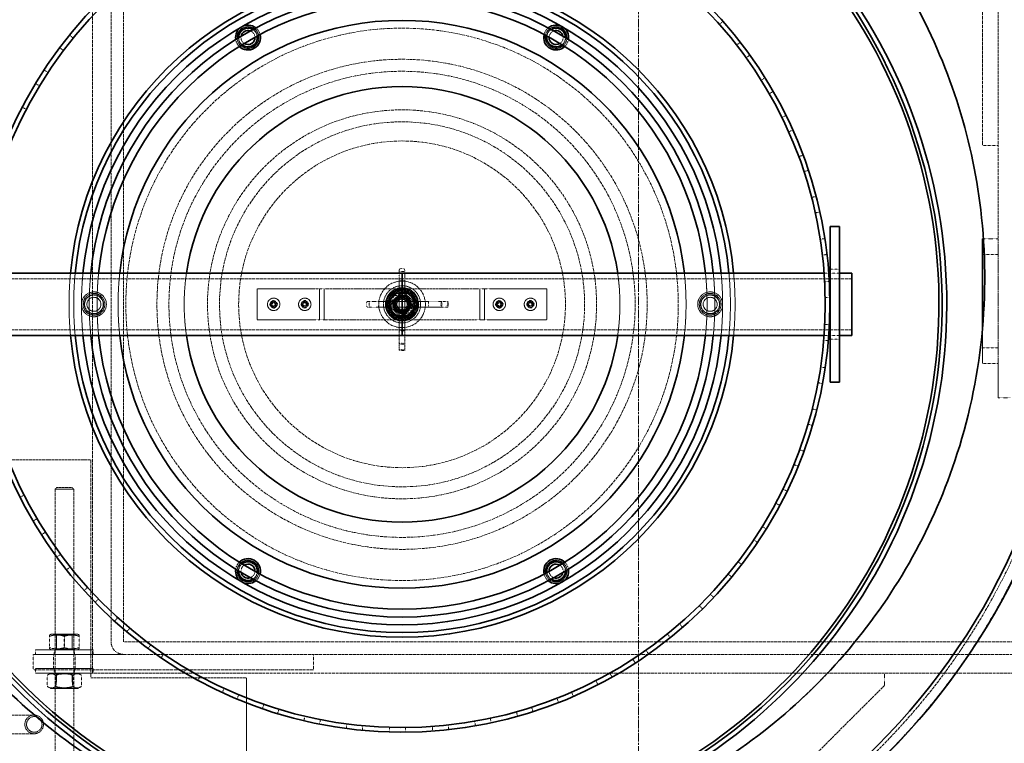
# Model space of a CAD drawing. Units: millimetres. Extents: x 255459 to 276816, y 159590 to 174542.
# Drawn here: x 258228 to 258861, y 166221 to 166686 of the extents above; entities that cross this region are included whole.
import ezdxf

# ---------------------------------------------------------------- set-up
doc = ezdxf.new("R2010")
doc.units = ezdxf.units.MM
for name, pattern in [('CHAIN', [0.3543, 0.2362, -0.0295, 0.0591, -0.0295]), ('DASH_DOT', [0.182, 0.1181, -0.0295, 0.0049, -0.0295]), ('DASHED_SPACE', [0.2067, 0.1654, -0.0413])]:
    doc.linetypes.add(name, pattern=pattern)
doc.layers.add('Center Mark (ISO)', color=1, linetype='DASH_DOT', lineweight=9, true_color=0xff0000)
doc.layers.add('Hidden (ISO)', color=7, linetype='DASHED_SPACE', lineweight=9, true_color=0x0080c0)
doc.layers.add('Visible (ISO)', color=7, linetype='Continuous', lineweight=35)

msp = doc.modelspace()

# ---------------------------------------------------------------- linework, layer by layer
at = {"layer": 'Center Mark (ISO)', "color": 1, "linetype": 'CHAIN', "ltscale": 23.990969}
msp.add_line((258625.6, 168437.72), (258625.6, 165862.54), dxfattribs=at)
at = {"layer": 'Hidden (ISO)', "color": 0, "ltscale": 13.431973}
msp.add_line((258846.6, 166805.03), (258846.6, 166605.13), dxfattribs=at)
at = {"layer": 'Hidden (ISO)', "color": 0, "ltscale": 11.943638}
msp.add_line((258274.6, 166266.13), (258274.6, 166740.13), dxfattribs=at)
at = {"layer": 'Hidden (ISO)', "color": 0, "ltscale": 11.134797}
for p, q in [((258286.6, 166728.13), (258286.6, 166286.23)), ((258294.6, 166286.23), (258294.6, 166728.13))]:
    msp.add_line(p, q, dxfattribs=at)
at = {"layer": 'Hidden (ISO)', "color": 0, "ltscale": 10.878622}
msp.add_line((258856.6, 166707.03), (258856.6, 166545.13), dxfattribs=at)
at = {"layer": 'Hidden (ISO)', "color": 0, "ltscale": 0.237987}
for p, q in [((258677.59, 166683.06), (258679.84, 166685.04)), ((258262.25, 166674.34), (258259.92, 166676.23)), ((258253.58, 166668.1), (258255.98, 166666.3)), ((258690.97, 166671.58), (258688.6, 166669.74)), ((258694.69, 166661.57), (258697.13, 166663.32)), ((258246.06, 166652.16), (258243.55, 166653.8)), ((258706.85, 166648.8), (258704.31, 166647.21)), ((258238.07, 166645.08), (258240.64, 166643.53)), ((258709.54, 166638.47), (258712.15, 166639.96)), ((258232.2, 166628.45), (258229.53, 166629.84)), ((258720.35, 166624.54), (258717.66, 166623.22)), ((258721.99, 166613.99), (258724.73, 166615.21)), ((258731.34, 166599.04), (258728.52, 166598)), ((258731.9, 166588.38), (258734.75, 166589.32)), ((258739.69, 166572.57), (258736.79, 166571.81)), ((258739.18, 166561.9), (258742.11, 166562.55)), ((258745.34, 166545.38), (258742.37, 166544.92)), ((258743.75, 166534.82), (258746.73, 166535.17)), ((258748.21, 166517.77), (258745.22, 166517.61)), ((258745.57, 166507.42), (258748.57, 166507.47)), ((258748.29, 166490), (258745.29, 166490.14)), ((258744.62, 166479.97), (258747.6, 166479.72)), ((258745.57, 166462.37), (258742.6, 166462.81)), ((258740.9, 166452.76), (258743.85, 166452.21)), ((258740.07, 166435.15), (258737.16, 166435.9)), ((258734.46, 166426.07), (258737.34, 166425.22)), ((258731.86, 166408.63), (258729.04, 166409.66)), ((258725.36, 166400.16), (258728.14, 166399.02)), ((258721.01, 166383.07), (258718.31, 166384.38)), ((258228.13, 166379.15), (258230.81, 166380.51)), ((258713.69, 166375.3), (258716.34, 166373.89)), ((258239.09, 166365.34), (258236.5, 166363.82)), ((258241.89, 166355.03), (258244.41, 166356.65)), ((258707.65, 166358.74), (258705.09, 166360.31)), ((258699.58, 166351.74), (258702.07, 166350.07)), ((258254.18, 166342.4), (258251.76, 166340.62)), ((258691.89, 166335.87), (258689.51, 166337.7)), ((258258, 166332.42), (258260.35, 166334.29)), ((258683.16, 166329.73), (258685.47, 166327.81)), ((258271.5, 166321.09), (258269.27, 166319.08)), ((258276.31, 166311.55), (258278.46, 166313.64)), ((258673.92, 166314.72), (258671.73, 166316.77)), ((258664.61, 166309.48), (258666.72, 166307.34)), ((258290.89, 166301.64), (258288.87, 166299.42)), ((258296.64, 166292.64), (258298.57, 166294.93)), ((258653.9, 166295.48), (258651.93, 166297.74)), ((258644.11, 166291.21), (258645.99, 166288.87)), ((258238.1, 166278.13), (258238.1, 166281.13)), ((258250.1, 166278.13), (258250.1, 166281.13)), ((258263.1, 166278.13), (258263.1, 166281.13)), ((258275.1, 166278.13), (258275.1, 166281.13)), ((258312.14, 166284.24), (258310.36, 166281.83)), ((258632.04, 166278.36), (258630.31, 166280.81)), ((258318.76, 166275.87), (258320.45, 166278.35)), ((258621.87, 166275.09), (258623.51, 166272.58)), ((258238.1, 166269.13), (258238.1, 166266.13)), ((258250.1, 166269.13), (258250.1, 166266.13)), ((258263.1, 166269.13), (258263.1, 166266.13)), ((258275.1, 166269.13), (258275.1, 166266.13)), ((258335.03, 166269.08), (258333.5, 166266.49)), ((258342.47, 166261.41), (258343.9, 166264.05)), ((258608.57, 166263.53), (258607.09, 166266.14)), ((258359.34, 166256.3), (258358.08, 166253.57)), ((258598.12, 166261.31), (258599.49, 166258.64)), ((258367.51, 166249.42), (258368.67, 166252.19)), ((258573.1, 166249.98), (258574.2, 166247.19)), ((258583.72, 166251.14), (258582.52, 166253.89)), ((258384.81, 166246.03), (258383.83, 166243.2)), ((258393.63, 166240.02), (258394.5, 166242.89)), ((258557.75, 166241.32), (258556.83, 166244.18)), ((258411.19, 166238.39), (258410.5, 166235.47)), ((258420.57, 166233.29), (258421.15, 166236.24)), ((258530.92, 166234.17), (258530.29, 166237.1)), ((258547.07, 166241.24), (258547.88, 166238.35)), ((258438.2, 166233.44), (258437.81, 166230.47)), ((258448.05, 166229.32), (258448.33, 166232.31)), ((258465.57, 166231.25), (258465.48, 166228.25)), ((258475.79, 166228.14), (258475.77, 166231.14)), ((258493.03, 166231.83), (258493.24, 166228.83)), ((258503.51, 166229.76), (258503.18, 166232.74)), ((258520.29, 166235.17), (258520.8, 166232.21))]:
    msp.add_line(p, q, dxfattribs=at)
at = {"layer": 'Hidden (ISO)', "color": 0, "ltscale": 0.793524}
for p, q in [((258856.6, 166605.13), (258846.6, 166605.13)), ((258846.6, 166535.13), (258856.6, 166535.13)), ((258846.6, 166475.13), (258856.6, 166475.13)), ((258856.6, 166465.13), (258846.6, 166465.13)), ((258236.6, 166268.13), (258236.6, 166278.13)), ((258249.6, 166268.13), (258249.6, 166278.13)), ((258263.6, 166268.13), (258263.6, 166278.13)), ((258416.6, 166268.13), (258416.6, 166278.13))]:
    msp.add_line(p, q, dxfattribs=at)
at = {"layer": 'Hidden (ISO)', "color": 0, "ltscale": 0.748871}
msp.add_line((258856.6, 166545.13), (258847.17, 166545.13), dxfattribs=at)
at = {"layer": 'Hidden (ISO)', "color": 0, "ltscale": 6.348889}
msp.add_line((258856.6, 166465.13), (258856.6, 166545.13), dxfattribs=at)
at = {"layer": 'Hidden (ISO)', "color": 0, "ltscale": 0.396137}
for p, q in [((258471.75, 166521.27), (258471.75, 166524.84)), ((258475.45, 166524.84), (258475.45, 166521.27)), ((258451.9, 166504.98), (258455.47, 166504.98)), ((258455.47, 166501.28), (258451.9, 166501.28))]:
    msp.add_line(p, q, dxfattribs=at)
at = {"layer": 'Hidden (ISO)', "color": 0, "ltscale": 0.293541}
for p, q in [((258471.75, 166524.28), (258475.45, 166524.28)), ((258452.45, 166504.98), (258452.45, 166501.28)), ((258499.22, 166504.98), (258499.22, 166501.28)), ((258503.22, 166504.98), (258503.22, 166501.28)), ((258471.75, 166477.51), (258475.45, 166477.51)), ((258471.75, 166473.51), (258475.45, 166473.51))]:
    msp.add_line(p, q, dxfattribs=at)
at = {"layer": 'Hidden (ISO)', "color": 0, "ltscale": 0.253998}
for p, q in [((258471.75, 166521.27), (258471.75, 166518.46)), ((258475.45, 166518.46), (258475.45, 166521.27)), ((258458.27, 166504.98), (258455.47, 166504.98)), ((258455.47, 166501.28), (258458.27, 166501.28))]:
    msp.add_line(p, q, dxfattribs=at)
at = {"layer": 'Hidden (ISO)', "color": 0, "ltscale": 0.087992}
for p, q in [((258473.05, 166526.13), (258474.16, 166526.13)), ((258473.05, 166518.13), (258474.16, 166518.13)), ((258450.6, 166503.69), (258450.6, 166502.58)), ((258458.6, 166503.69), (258458.6, 166502.58)), ((258490.6, 166502.58), (258490.6, 166503.69)), ((258498.6, 166503.69), (258498.6, 166502.58)), ((258502.6, 166503.69), (258502.6, 166502.58)), ((258473.05, 166486.13), (258474.16, 166486.13)), ((258473.05, 166478.13), (258474.16, 166478.13)), ((258473.05, 166474.13), (258474.16, 166474.13))]:
    msp.add_line(p, q, dxfattribs=at)
at = {"layer": 'Hidden (ISO)', "color": 0, "ltscale": 0.239538}
for p, q in [((258747.88, 166523.13), (258744.87, 166523.13)), ((258747.88, 166483.13), (258744.87, 166483.13))]:
    msp.add_line(p, q, dxfattribs=at)
at = {"layer": 'Hidden (ISO)', "color": 0, "ltscale": 0.476074}
for p, q in [((258748.6, 166525.63), (258754.6, 166525.63)), ((258748.6, 166480.63), (258754.6, 166480.63))]:
    msp.add_line(p, q, dxfattribs=at)
at = {"layer": 'Hidden (ISO)', "color": 0, "ltscale": 0.477893}
for p, q in [((258754.6, 166523.13), (258748.6, 166523.13)), ((258754.6, 166483.13), (258748.6, 166483.13))]:
    msp.add_line(p, q, dxfattribs=at)
at = {"layer": 'Hidden (ISO)', "color": 0, "ltscale": 11.695853}
for p, q in [((258473.6, 166519.43), (258184.6, 166519.43)), ((258762.6, 166519.43), (258473.6, 166519.43)), ((258473.6, 166486.83), (258184.6, 166486.83)), ((258762.6, 166486.83), (258473.6, 166486.83))]:
    msp.add_line(p, q, dxfattribs=at)
at = {"layer": 'Hidden (ISO)', "color": 0, "ltscale": 2.585036}
for p, q in [((258471.75, 166518.46), (258471.75, 166485.89)), ((258475.45, 166485.89), (258475.45, 166518.46)), ((258490.84, 166504.98), (258458.27, 166504.98)), ((258458.27, 166501.28), (258490.84, 166501.28))]:
    msp.add_line(p, q, dxfattribs=at)
at = {"layer": 'Hidden (ISO)', "color": 0, "ltscale": 0.102674}
for p, q in [((258471.75, 166518.13), (258473.05, 166518.13)), ((258474.16, 166518.13), (258475.45, 166518.13)), ((258458.6, 166504.98), (258458.6, 166503.69)), ((258458.6, 166502.58), (258458.6, 166501.28)), ((258490.6, 166504.98), (258490.6, 166503.69)), ((258490.6, 166502.58), (258490.6, 166501.28)), ((258471.75, 166486.13), (258473.05, 166486.13)), ((258474.16, 166486.13), (258475.45, 166486.13))]:
    msp.add_line(p, q, dxfattribs=at)
at = {"layer": 'Hidden (ISO)', "color": 0, "ltscale": 2.936307}
for p, q in [((258417.6, 166513.13), (258380.6, 166513.13)), ((258566.6, 166513.13), (258529.6, 166513.13)), ((258380.6, 166493.13), (258417.6, 166493.13)), ((258529.6, 166493.13), (258566.6, 166493.13))]:
    msp.add_line(p, q, dxfattribs=at)
at = {"layer": 'Hidden (ISO)', "color": 0, "ltscale": 1.587147}
for p, q in [((258380.6, 166513.13), (258380.6, 166493.13)), ((258420.6, 166513.13), (258420.6, 166493.13)), ((258423.6, 166493.13), (258423.6, 166513.13)), ((258523.6, 166513.13), (258523.6, 166493.13)), ((258526.6, 166493.13), (258526.6, 166513.13)), ((258566.6, 166513.13), (258566.6, 166493.13))]:
    msp.add_line(p, q, dxfattribs=at)
at = {"layer": 'Hidden (ISO)', "color": 0, "ltscale": 0.373886}
for p, q in [((258420.6, 166513.13), (258417.6, 166513.13)), ((258529.6, 166513.13), (258526.6, 166513.13)), ((258417.6, 166493.13), (258420.6, 166493.13)), ((258526.6, 166493.13), (258529.6, 166493.13))]:
    msp.add_line(p, q, dxfattribs=at)
at = {"layer": 'Hidden (ISO)', "color": 0, "ltscale": 0.747873}
for p, q in [((258420.6, 166513.13), (258426.6, 166513.13)), ((258520.6, 166513.13), (258526.6, 166513.13)), ((258426.6, 166493.13), (258420.6, 166493.13)), ((258526.6, 166493.13), (258520.6, 166493.13))]:
    msp.add_line(p, q, dxfattribs=at)
at = {"layer": 'Hidden (ISO)', "color": 0, "ltscale": 9.474278}
for p, q in [((258520.6, 166513.13), (258426.6, 166513.13)), ((258426.6, 166493.13), (258520.6, 166493.13))]:
    msp.add_line(p, q, dxfattribs=at)
at = {"layer": 'Hidden (ISO)', "color": 0, "ltscale": 1.110973}
for p, q in [((258466.6, 166510.13), (258480.6, 166510.13)), ((258466.6, 166496.13), (258466.6, 166510.13)), ((258480.6, 166510.13), (258480.6, 166496.13)), ((258480.6, 166496.13), (258466.6, 166496.13))]:
    msp.add_line(p, q, dxfattribs=at)
at = {"layer": 'Hidden (ISO)', "color": 0, "ltscale": 0.12358}
for p, q in [((258471.1, 166511.25), (258471.1, 166512.81)), ((258476.1, 166511.25), (258476.1, 166512.81)), ((258463.92, 166505.63), (258465.48, 166505.63)), ((258481.73, 166505.63), (258483.29, 166505.63)), ((258463.92, 166500.63), (258465.48, 166500.63)), ((258481.73, 166500.63), (258483.29, 166500.63)), ((258471.1, 166493.45), (258471.1, 166495.01)), ((258476.1, 166493.45), (258476.1, 166495.01))]:
    msp.add_line(p, q, dxfattribs=at)
at = {"layer": 'Hidden (ISO)', "color": 0, "ltscale": 0.170131}
for p, q in [((258471.1, 166510.73), (258471.1, 166508.58)), ((258476.1, 166510.73), (258476.1, 166508.58)), ((258466, 166505.63), (258468.15, 166505.63)), ((258479.06, 166505.63), (258481.2, 166505.63)), ((258466, 166500.63), (258468.15, 166500.63)), ((258471.1, 166497.68), (258471.1, 166495.53)), ((258476.1, 166497.68), (258476.1, 166495.53)), ((258479.06, 166500.63), (258481.2, 166500.63))]:
    msp.add_line(p, q, dxfattribs=at)
at = {"layer": 'Hidden (ISO)', "color": 0, "ltscale": 0.095342}
for p, q in [((258388.68, 166503.73), (258388.68, 166502.53)), ((258391.7, 166505.56), (258390.5, 166505.56)), ((258393.53, 166502.53), (258393.53, 166503.73)), ((258408.68, 166503.73), (258408.68, 166502.53)), ((258411.7, 166505.56), (258410.5, 166505.56)), ((258413.53, 166502.53), (258413.53, 166503.73)), ((258533.68, 166503.73), (258533.68, 166502.53)), ((258536.7, 166505.56), (258535.5, 166505.56)), ((258538.53, 166502.53), (258538.53, 166503.73)), ((258553.68, 166503.73), (258553.68, 166502.53)), ((258556.7, 166505.56), (258555.5, 166505.56)), ((258558.53, 166502.53), (258558.53, 166503.73)), ((258390.5, 166500.7), (258391.7, 166500.7)), ((258410.5, 166500.7), (258411.7, 166500.7)), ((258535.5, 166500.7), (258536.7, 166500.7)), ((258555.5, 166500.7), (258556.7, 166500.7))]:
    msp.add_line(p, q, dxfattribs=at)
at = {"layer": 'Hidden (ISO)', "color": 0, "ltscale": 0.150908}
for p, q in [((258390.5, 166503.73), (258388.68, 166503.73)), ((258388.68, 166502.53), (258390.5, 166502.53)), ((258390.5, 166505.56), (258390.5, 166503.73)), ((258390.5, 166502.53), (258390.5, 166500.7)), ((258391.7, 166503.73), (258391.7, 166505.56)), ((258393.53, 166503.73), (258391.7, 166503.73)), ((258391.7, 166500.7), (258391.7, 166502.53)), ((258391.7, 166502.53), (258393.53, 166502.53)), ((258410.5, 166503.73), (258408.68, 166503.73)), ((258408.68, 166502.53), (258410.5, 166502.53)), ((258410.5, 166505.56), (258410.5, 166503.73)), ((258410.5, 166502.53), (258410.5, 166500.7)), ((258411.7, 166503.73), (258411.7, 166505.56)), ((258413.53, 166503.73), (258411.7, 166503.73)), ((258411.7, 166500.7), (258411.7, 166502.53)), ((258411.7, 166502.53), (258413.53, 166502.53)), ((258535.5, 166503.73), (258533.68, 166503.73)), ((258533.68, 166502.53), (258535.5, 166502.53)), ((258535.5, 166505.56), (258535.5, 166503.73)), ((258535.5, 166502.53), (258535.5, 166500.7)), ((258536.7, 166503.73), (258536.7, 166505.56)), ((258538.53, 166503.73), (258536.7, 166503.73)), ((258536.7, 166500.7), (258536.7, 166502.53)), ((258536.7, 166502.53), (258538.53, 166502.53)), ((258555.5, 166503.73), (258553.68, 166503.73)), ((258553.68, 166502.53), (258555.5, 166502.53)), ((258555.5, 166505.56), (258555.5, 166503.73)), ((258555.5, 166502.53), (258555.5, 166500.7)), ((258556.7, 166503.73), (258556.7, 166505.56)), ((258558.53, 166503.73), (258556.7, 166503.73)), ((258556.7, 166500.7), (258556.7, 166502.53)), ((258556.7, 166502.53), (258558.53, 166502.53))]:
    msp.add_line(p, q, dxfattribs=at)
at = {"layer": 'Hidden (ISO)', "color": 0, "ltscale": 0.698813}
for p, q in [((258499.07, 166504.98), (258490.84, 166504.98)), ((258490.84, 166501.28), (258499.07, 166501.28))]:
    msp.add_line(p, q, dxfattribs=at)
at = {"layer": 'Hidden (ISO)', "color": 0, "ltscale": 0.034228}
for p, q in [((258499.22, 166504.98), (258499.07, 166504.98)), ((258499.07, 166501.28), (258499.22, 166501.28)), ((258471.75, 166473.67), (258471.75, 166473.51)), ((258475.45, 166473.51), (258475.45, 166473.67))]:
    msp.add_line(p, q, dxfattribs=at)
at = {"layer": 'Hidden (ISO)', "color": 0, "ltscale": 0.33985}
for p, q in [((258503.22, 166504.98), (258499.22, 166504.98)), ((258499.22, 166501.28), (258503.22, 166501.28))]:
    msp.add_line(p, q, dxfattribs=at)
at = {"layer": 'Hidden (ISO)', "color": 0, "ltscale": 1.038763}
for p, q in [((258471.75, 166485.89), (258471.75, 166473.67)), ((258475.45, 166473.67), (258475.45, 166485.89))]:
    msp.add_line(p, q, dxfattribs=at)
at = {"layer": 'Hidden (ISO)', "color": 0, "ltscale": 1.805356}
msp.add_line((258846.6, 166487.88), (258846.6, 166465.13), dxfattribs=at)
at = {"layer": 'Hidden (ISO)', "color": 0, "ltscale": 1.745872}
msp.add_line((258856.6, 166465.13), (258856.6, 166443.13), dxfattribs=at)
at = {"layer": 'Hidden (ISO)', "color": 0, "ltscale": 0.634799}
for p, q in [((258864.6, 166443.13), (258856.6, 166443.13)), ((258783.6, 166266.13), (258783.6, 166258.13))]:
    msp.add_line(p, q, dxfattribs=at)
at = {"layer": 'Hidden (ISO)', "color": 0, "ltscale": 10.07902}
for p, q in [((258173.6, 166403.13), (258273.6, 166403.13)), ((258273.6, 166263.13), (258373.6, 166263.13))]:
    msp.add_line(p, q, dxfattribs=at)
at = {"layer": 'Hidden (ISO)', "color": 0, "ltscale": 14.110627}
msp.add_line((258273.6, 166403.13), (258273.6, 166263.13), dxfattribs=at)
at = {"layer": 'Hidden (ISO)', "color": 0, "ltscale": 0.112135}
for p, q in [((258251.6, 166385.33), (258250.6, 166384.33)), ((258261.6, 166385.33), (258262.6, 166384.33))]:
    msp.add_line(p, q, dxfattribs=at)
at = {"layer": 'Hidden (ISO)', "color": 0, "ltscale": 1.495845}
msp.add_line((258262.6, 166384.33), (258250.6, 166384.33), dxfattribs=at)
at = {"layer": 'Hidden (ISO)', "color": 0, "ltscale": 11.933559}
for p, q in [((258250.6, 166384.33), (258250.6, 166088.33)), ((258262.6, 166384.33), (258262.6, 166088.33))]:
    msp.add_line(p, q, dxfattribs=at)
at = {"layer": 'Hidden (ISO)', "color": 0, "ltscale": 1.246521}
msp.add_line((258251.6, 166385.33), (258261.6, 166385.33), dxfattribs=at)
at = {"layer": 'Hidden (ISO)', "color": 0, "ltscale": 0.576369}
for p, q in [((258247.09, 166282.5), (258247.09, 166289.76)), ((258247.12, 166282.5), (258247.12, 166289.76)), ((258256.57, 166282.5), (258256.57, 166289.76)), ((258256.64, 166282.5), (258256.64, 166289.76)), ((258266.09, 166282.5), (258266.09, 166289.76)), ((258266.12, 166282.5), (258266.12, 166289.76)), ((258245.63, 166264.76), (258245.63, 166257.5)), ((258251.12, 166264.76), (258251.12, 166257.5)), ((258262.09, 166264.76), (258262.09, 166257.5)), ((258267.57, 166264.76), (258267.57, 166257.5))]:
    msp.add_line(p, q, dxfattribs=at)
at = {"layer": 'Hidden (ISO)', "color": 0, "ltscale": 0.08238}
for p, q in [((258248, 166291.13), (258247.1, 166290.61)), ((258265.2, 166291.13), (258266.1, 166290.61)), ((258248, 166281.13), (258247.1, 166281.65)), ((258265.2, 166281.13), (258266.1, 166281.65))]:
    msp.add_line(p, q, dxfattribs=at)
at = {"layer": 'Hidden (ISO)', "color": 0, "ltscale": 2.144088}
for p, q in [((258265.2, 166291.13), (258248, 166291.13)), ((258248, 166256.13), (258265.2, 166256.13))]:
    msp.add_line(p, q, dxfattribs=at)
at = {"layer": 'Hidden (ISO)', "color": 0, "ltscale": 0.086703}
for p, q in [((258251.55, 166290.58), (258250.6, 166291.13)), ((258261.66, 166290.58), (258262.6, 166291.13)), ((258251.55, 166281.68), (258250.6, 166281.13)), ((258261.66, 166281.68), (258262.6, 166281.13)), ((258251.55, 166265.58), (258250.6, 166266.13)), ((258261.66, 166265.58), (258262.6, 166266.13)), ((258251.55, 166256.68), (258250.6, 166256.13)), ((258261.66, 166256.68), (258262.6, 166256.13))]:
    msp.add_line(p, q, dxfattribs=at)
at = {"layer": 'Hidden (ISO)', "color": 0, "ltscale": 1.259735}
for p, q in [((258251.55, 166290.58), (258261.66, 166290.58)), ((258261.66, 166281.68), (258251.55, 166281.68)), ((258251.55, 166265.58), (258261.66, 166265.58)), ((258261.66, 166256.68), (258251.55, 166256.68))]:
    msp.add_line(p, q, dxfattribs=at)
at = {"layer": 'Hidden (ISO)', "color": 0, "ltscale": 0.706721}
for p, q in [((258251.55, 166281.68), (258251.55, 166290.58)), ((258261.66, 166281.68), (258261.66, 166290.58)), ((258251.55, 166265.58), (258251.55, 166256.68)), ((258261.66, 166265.58), (258261.66, 166256.68))]:
    msp.add_line(p, q, dxfattribs=at)
at = {"layer": 'Hidden (ISO)', "color": 0, "ltscale": 4.612398}
for p, q in [((258238.1, 166281.13), (258275.1, 166281.13)), ((258275.1, 166269.13), (258238.1, 166269.13)), ((258275.1, 166266.13), (258238.1, 166266.13))]:
    msp.add_line(p, q, dxfattribs=at)
at = {"layer": 'Hidden (ISO)', "color": 0, "ltscale": 11.67688}
for p, q in [((259163.6, 166286.13), (258294.7, 166286.13)), ((258294.7, 166278.13), (259163.6, 166278.13))]:
    msp.add_line(p, q, dxfattribs=at)
at = {"layer": 'Hidden (ISO)', "color": 0, "ltscale": 4.610853}
msp.add_line((258294.7, 166278.13), (258236.6, 166278.13), dxfattribs=at)
at = {"layer": 'Hidden (ISO)', "color": 0, "ltscale": 12.094824}
msp.add_line((258416.6, 166268.13), (258236.6, 166268.13), dxfattribs=at)
at = {"layer": 'Hidden (ISO)', "color": 0, "ltscale": 0.217055}
for p, q in [((258248, 166266.13), (258245.63, 166264.76)), ((258265.2, 166266.13), (258267.57, 166264.76)), ((258248, 166256.13), (258245.63, 166257.5)), ((258265.2, 166256.13), (258267.57, 166257.5))]:
    msp.add_line(p, q, dxfattribs=at)
at = {"layer": 'Hidden (ISO)', "color": 0, "ltscale": 11.389292}
msp.add_line((258783.6, 166266.13), (258275.1, 166266.13), dxfattribs=at)
at = {"layer": 'Hidden (ISO)', "color": 0, "ltscale": 4.761642}
msp.add_line((258373.6, 166263.13), (258373.6, 166203.13), dxfattribs=at)
at = {"layer": 'Hidden (ISO)', "color": 0, "ltscale": 11.51888}
msp.add_line((259183.6, 166266.13), (258783.6, 166266.13), dxfattribs=at)
at = {"layer": 'Hidden (ISO)', "color": 0, "ltscale": 9.265026}
msp.add_line((258783.6, 166258.13), (258718.6, 166193.13), dxfattribs=at)
at = {"layer": 'Hidden (ISO)', "color": 0, "ltscale": 11.50736}
for p, q in [((258063.05, 166239.13), (258237.19, 166239.13)), ((258063.05, 166227.13), (258237.19, 166227.13))]:
    msp.add_line(p, q, dxfattribs=at)
at = {"layer": 'Hidden (ISO)', "color": 0, "ltscale": 11.651343}
msp.add_circle((258625.6, 167150.13), 1113.1, dxfattribs=at)
at = {"layer": 'Hidden (ISO)', "color": 0, "ltscale": 11.654545}
msp.add_circle((258625.6, 167150.13), 1095, dxfattribs=at)
at = {"layer": 'Hidden (ISO)', "color": 0, "ltscale": 11.832401}
msp.add_circle((258473.6, 166503.13), 177.5, dxfattribs=at)
at = {"layer": 'Hidden (ISO)', "color": 0, "ltscale": 3.490439}
for centre in [(258374.6, 166674.6), (258572.6, 166674.6), (258275.6, 166503.13), (258671.6, 166503.13), (258374.6, 166331.66), (258572.6, 166331.66)]:
    msp.add_circle(centre, 7, dxfattribs=at)
at = {"layer": 'Hidden (ISO)', "color": 0, "ltscale": 11.73437}
msp.add_circle((258473.6, 166503.13), 157.5, dxfattribs=at)
at = {"layer": 'Hidden (ISO)', "color": 0, "ltscale": 11.858233}
msp.add_circle((258473.6, 166503.13), 149.8, dxfattribs=at)
at = {"layer": 'Hidden (ISO)', "color": 0, "ltscale": 11.308634}
msp.add_circle((258473.6, 166503.13), 125, dxfattribs=at)
at = {"layer": 'Hidden (ISO)', "color": 0, "ltscale": 11.428331}
msp.add_circle((258473.6, 166503.13), 117.3, dxfattribs=at)
at = {"layer": 'Hidden (ISO)', "color": 0, "ltscale": 12.089957}
msp.add_circle((258473.6, 166503.13), 105, dxfattribs=at)
at = {"layer": 'Hidden (ISO)', "color": 0, "ltscale": 9.499252}
msp.add_circle((258473.6, 166503.13), 15, dxfattribs=at)
at = {"layer": 'Hidden (ISO)', "color": 0, "ltscale": 5.954931}
msp.add_circle((258473.6, 166503.13), 11.94, dxfattribs=at)
at = {"layer": 'Hidden (ISO)', "color": 0, "ltscale": 3.989087}
for centre in [(258275.6, 166503.13), (258473.6, 166503.13), (258671.6, 166503.13)]:
    msp.add_circle(centre, 8, dxfattribs=at)
at = {"layer": 'Hidden (ISO)', "color": 0, "ltscale": 3.09152}
for centre in [(258275.6, 166503.13), (258671.6, 166503.13)]:
    msp.add_circle(centre, 6.2, dxfattribs=at)
at = {"layer": 'Hidden (ISO)', "color": 0, "ltscale": 2.991791}
for centre in [(258275.6, 166503.13), (258473.6, 166503.13), (258671.6, 166503.13)]:
    msp.add_circle(centre, 6, dxfattribs=at)
at = {"layer": 'Hidden (ISO)', "color": 0, "ltscale": 5.33162}
msp.add_circle((258473.6, 166503.13), 10.69, dxfattribs=at)
at = {"layer": 'Hidden (ISO)', "color": 0, "ltscale": 5.097333}
msp.add_circle((258473.6, 166503.13), 10.22, dxfattribs=at)
at = {"layer": 'Hidden (ISO)', "color": 0, "ltscale": 4.986384}
msp.add_circle((258473.6, 166503.13), 10, dxfattribs=at)
at = {"layer": 'Hidden (ISO)', "color": 0, "ltscale": 4.645059}
msp.add_circle((258473.6, 166503.13), 9.32, dxfattribs=at)
at = {"layer": 'Hidden (ISO)', "color": 0, "ltscale": 4.612398}
msp.add_circle((258473.6, 166503.13), 9.25, dxfattribs=at)
at = {"layer": 'Hidden (ISO)', "color": 0, "ltscale": 3.839493}
msp.add_circle((258473.6, 166503.13), 7.7, dxfattribs=at)
at = {"layer": 'Hidden (ISO)', "color": 0, "ltscale": 3.81456}
msp.add_circle((258473.6, 166503.13), 7.65, dxfattribs=at)
at = {"layer": 'Hidden (ISO)', "color": 0, "ltscale": 2.817263}
msp.add_circle((258473.6, 166503.13), 5.65, dxfattribs=at)
at = {"layer": 'Hidden (ISO)', "color": 0, "ltscale": 2.617804}
msp.add_circle((258473.6, 166503.13), 5.25, dxfattribs=at)
at = {"layer": 'Hidden (ISO)', "color": 0, "ltscale": 2.493142}
msp.add_circle((258473.6, 166503.13), 5, dxfattribs=at)
at = {"layer": 'Hidden (ISO)', "color": 0, "ltscale": 2.493092}
msp.add_circle((258473.6, 166503.13), 5, dxfattribs=at)
at = {"layer": 'Hidden (ISO)', "color": 0, "ltscale": 2.243818}
for centre in [(258275.6, 166503.13), (258671.6, 166503.13)]:
    msp.add_circle(centre, 4.5, dxfattribs=at)
at = {"layer": 'Hidden (ISO)', "color": 0, "ltscale": 1.994494}
for centre in [(258391.1, 166503.13), (258411.1, 166503.13), (258536.1, 166503.13), (258556.1, 166503.13)]:
    msp.add_circle(centre, 4, dxfattribs=at)
at = {"layer": 'Hidden (ISO)', "color": 0, "ltscale": 1.121859}
for centre in [(258391.1, 166503.13), (258411.1, 166503.13), (258536.1, 166503.13), (258556.1, 166503.13)]:
    msp.add_circle(centre, 2.25, dxfattribs=at)
at = {"layer": 'Hidden (ISO)', "color": 0, "ltscale": 0.997197}
for centre in [(258391.1, 166503.13), (258411.1, 166503.13), (258536.1, 166503.13), (258556.1, 166503.13)]:
    msp.add_circle(centre, 2, dxfattribs=at)
at = {"layer": 'Hidden (ISO)', "color": 0, "ltscale": 0.747873}
for centre in [(258391.1, 166503.13), (258411.1, 166503.13), (258536.1, 166503.13), (258556.1, 166503.13)]:
    msp.add_circle(centre, 1.5, dxfattribs=at)
at = {"layer": 'Hidden (ISO)', "color": 0, "ltscale": 0.498548}
for centre in [(258391.1, 166503.13), (258411.1, 166503.13), (258536.1, 166503.13), (258556.1, 166503.13)]:
    msp.add_circle(centre, 1, dxfattribs=at)
at = {"layer": 'Hidden (ISO)', "color": 0, "ltscale": 2.290716}
msp.add_circle((258473.6, 166503.13), 4.59, dxfattribs=at)
at = {"layer": 'Hidden (ISO)', "color": 0, "ltscale": 2.119156}
msp.add_circle((258473.6, 166503.13), 4.25, dxfattribs=at)
at = {"layer": 'Hidden (ISO)', "color": 0, "ltscale": 2.088239}
msp.add_circle((258473.6, 166503.13), 4.19, dxfattribs=at)
at = {"layer": 'Hidden (ISO)', "color": 0, "ltscale": 2.034298}
msp.add_circle((258473.6, 166503.13), 4.08, dxfattribs=at)
at = {"layer": 'Hidden (ISO)', "color": 0, "ltscale": 1.994535}
msp.add_circle((258473.6, 166503.13), 4, dxfattribs=at)
at = {"layer": 'Hidden (ISO)', "color": 0, "ltscale": 1.657158}
msp.add_circle((258473.6, 166503.13), 3.32, dxfattribs=at)
at = {"layer": 'Hidden (ISO)', "color": 0, "ltscale": 11.567232}
msp.add_arc((258625.6, 167150.13), 1112.5, 188.59173, 171.40827, dxfattribs=at)
at = {"layer": 'Hidden (ISO)', "color": 0, "ltscale": 11.658582}
msp.add_arc((258625.6, 167150.13), 1109.8, 188.31071, 171.68929, dxfattribs=at)
at = {"layer": 'Hidden (ISO)', "color": 0, "ltscale": 11.624433}
msp.add_arc((258625.6, 167150.13), 1107.5, 188.45809, 171.54191, dxfattribs=at)
at = {"layer": 'Hidden (ISO)', "color": 0, "ltscale": 11.651934}
msp.add_arc((258625.6, 167150.13), 1100, 188.38528, 171.61472, dxfattribs=at)
at = {"layer": 'Hidden (ISO)', "color": 0, "ltscale": 0.411641}
for centre, start, end in [((258374.6, 166674.6), 9.7082, 59.25099), ((258572.6, 166674.6), 120.74901, 170.2918), ((258374.6, 166674.6), 180.74901, 230.2918), ((258572.6, 166674.6), 309.7082, 359.25099), ((258374.6, 166331.66), 129.7082, 179.25099), ((258572.6, 166331.66), 0.74901, 50.2918), ((258374.6, 166331.66), 300.74901, 350.2918), ((258572.6, 166331.66), 189.7082, 239.25099)]:
    msp.add_arc(centre, 6, start, end, dxfattribs=at)
at = {"layer": 'Hidden (ISO)', "color": 0, "ltscale": 0.410628}
for centre, start, end in [((258374.6, 166674.6), 10.32965, 58.15641), ((258572.6, 166674.6), 121.84359, 169.67035), ((258374.6, 166674.6), 181.84359, 229.67035), ((258572.6, 166674.6), 310.32965, 358.15641), ((258374.6, 166331.66), 130.32965, 178.15641), ((258572.6, 166331.66), 1.84359, 49.67035), ((258374.6, 166331.66), 301.84359, 349.67035), ((258572.6, 166331.66), 190.32965, 238.15641)]:
    msp.add_arc(centre, 6.2, start, end, dxfattribs=at)
at = {"layer": 'Hidden (ISO)', "color": 0, "ltscale": 0.404985}
for centre, start, end in [((258374.6, 166674.6), 14.39884, 50.95526), ((258572.6, 166674.6), 129.04474, 165.60116), ((258374.6, 166674.6), 189.04474, 225.60116), ((258572.6, 166674.6), 314.39884, 350.95526), ((258374.6, 166331.66), 134.39884, 170.95526), ((258572.6, 166331.66), 9.04474, 45.60116), ((258374.6, 166331.66), 309.04474, 345.60116), ((258572.6, 166331.66), 194.39884, 230.95526)]:
    msp.add_arc(centre, 8, start, end, dxfattribs=at)
at = {"layer": 'Hidden (ISO)', "color": 0, "ltscale": 0.425617}
for centre, start, end in [((258374.6, 166674.6), 168.67316, 236.97254), ((258374.6, 166674.6), 3.02746, 71.32684), ((258572.6, 166674.6), 108.67316, 176.97254), ((258572.6, 166674.6), 303.02746, 11.32684), ((258374.6, 166331.66), 123.02746, 191.32684), ((258374.6, 166331.66), 288.67316, 356.97254), ((258572.6, 166331.66), 183.02746, 251.32684), ((258572.6, 166331.66), 348.67316, 56.97254)]:
    msp.add_arc(centre, 4.5, start, end, dxfattribs=at)
at = {"layer": 'Hidden (ISO)', "color": 0, "ltscale": 3.179034}
for start, end in [(174.63743, 185.36257), (354.63743, 5.36257)]:
    msp.add_arc((258473.6, 166503.13), 214, start, end, dxfattribs=at)
at = {"layer": 'Hidden (ISO)', "color": 0, "ltscale": 3.179167}
for start, end in [(174.56096, 185.43904), (354.56096, 5.43904)]:
    msp.add_arc((258473.6, 166503.13), 211, start, end, dxfattribs=at)
at = {"layer": 'Hidden (ISO)', "color": 0, "ltscale": 3.179403}
for start, end in [(174.42853, 185.57147), (354.42853, 5.57147)]:
    msp.add_arc((258473.6, 166503.13), 206, start, end, dxfattribs=at)
at = {"layer": 'Hidden (ISO)', "color": 0, "ltscale": 3.179656}
for start, end in [(174.28948, 185.71052), (354.28948, 5.71052)]:
    msp.add_arc((258473.6, 166503.13), 201, start, end, dxfattribs=at)
at = {"layer": 'Hidden (ISO)', "color": 0, "ltscale": 3.179929}
for start, end in [(174.1433, 185.8567), (354.1433, 5.8567)]:
    msp.add_arc((258473.6, 166503.13), 196, start, end, dxfattribs=at)
at = {"layer": 'Hidden (ISO)', "color": 0, "ltscale": 3.180783}
for start, end in [(173.70837, 186.29163), (353.70837, 6.29163)]:
    msp.add_arc((258473.6, 166503.13), 182.5, start, end, dxfattribs=at)
at = {"layer": 'Hidden (ISO)', "color": 0, "ltscale": 3.185292}
for start, end in [(171.78679, 188.21321), (351.78679, 8.21321)]:
    msp.add_arc((258473.6, 166503.13), 140, start, end, dxfattribs=at)
at = {"layer": 'Hidden (ISO)', "color": 0, "ltscale": 0.161337}
for centre, start, end in [((258473.05, 166524.84), 90, 180), ((258474.16, 166524.84), 0, 90), ((258451.9, 166503.69), 90, 180), ((258451.9, 166502.58), 180, 270)]:
    msp.add_arc(centre, 1.29, start, end, dxfattribs=at)
at = {"layer": 'Hidden (ISO)', "color": 0, "ltscale": 11.77632}
msp.add_arc((258478.01, 166520.13), 427.7, 180, 0, dxfattribs=at)
at = {"layer": 'Hidden (ISO)', "color": 0, "ltscale": 0.706319}
for start, end in [(94.97929, 154.97929), (34.97929, 94.97929), (154.97929, 214.97929), (334.97929, 34.97929), (214.97929, 274.97929), (274.97929, 334.97929)]:
    msp.add_arc((258473.6, 166503.13), 8.5, start, end, dxfattribs=at)
at = {"layer": 'Hidden (ISO)', "color": 0, "ltscale": 1.009663}
msp.add_arc((258294.7, 166286.23), 8.1, 180, 270, dxfattribs=at)
at = {"layer": 'Hidden (ISO)', "color": 0, "ltscale": 0.012366}
msp.add_arc((258294.7, 166286.23), 0.1, 180, 270, dxfattribs=at)
at = {"layer": 'Hidden (ISO)', "color": 0, "ltscale": 0.163994}
for centre, major_axis, start_param, end_param in [((258473.05, 166518.46), (1.29, 0), 3.141593, 4.712389), ((258474.16, 166518.46), (-1.29, 0), 1.570796, 3.141593), ((258458.27, 166503.69), (0, -1.29), 1.570796, 3.141593), ((258458.27, 166502.58), (0, 1.29), 3.141593, 4.712389)]:
    msp.add_ellipse(centre, major_axis=major_axis, ratio=0.25811, start_param=start_param, end_param=end_param, dxfattribs=at)
at = {"layer": 'Hidden (ISO)', "color": 0, "ltscale": 0.16271}
for centre, major_axis, start_param, end_param in [((258490.84, 166503.69), (0, -1.29), 3.141593, 4.712389), ((258490.84, 166502.58), (0, 1.29), 1.570796, 3.141593), ((258473.05, 166485.89), (1.29, 0), 1.570796, 3.141593), ((258474.16, 166485.89), (-1.29, 0), 3.141593, 4.712389)]:
    msp.add_ellipse(centre, major_axis=major_axis, ratio=0.185003, start_param=start_param, end_param=end_param, dxfattribs=at)
at = {"layer": 'Hidden (ISO)', "color": 0, "ltscale": 0.161337}
for centre, major_axis, start_param, end_param in [((258499.07, 166503.69), (0, 1.29), 0, 1.570796), ((258499.07, 166502.58), (0, -1.29), 4.712389, 6.283185), ((258503.07, 166503.69), (0, 1.29), 0, 1.570796), ((258503.07, 166502.58), (0, -1.29), 4.712389, 6.283185), ((258473.05, 166477.67), (-1.29, 0), 4.712389, 6.283185), ((258474.16, 166477.67), (1.29, 0), 0, 1.570796), ((258473.05, 166473.67), (-1.29, 0), 4.712389, 6.283185), ((258474.16, 166473.67), (1.29, 0), 0, 1.570796)]:
    msp.add_ellipse(centre, major_axis=major_axis, ratio=0.357762, start_param=start_param, end_param=end_param, dxfattribs=at)
at = {"layer": 'Hidden (ISO)', "color": 0, "ltscale": 2.991791}
msp.add_ellipse((258237.19, 166233.13), major_axis=(0, 6), ratio=0.996195, dxfattribs=at)
at = {"layer": 'Hidden (ISO)', "color": 0, "ltscale": 2.493142}
msp.add_ellipse((258237.27, 166233.13), major_axis=(0, 5), ratio=0.996195, dxfattribs=at)
at = {"layer": 'Hidden (ISO)', "color": 0, "ltscale": 11.337922}
for points, knots in [([(258046.47, 166478.98), (258040.98, 166536.59), (258047.08, 166594.63), (258079.42, 166697.9), (258102.87, 166743.22), (258168, 166828.35), (258210.89, 166866.29), (258291.43, 166913.09), (258324.93, 166927.33), (258359.96, 166937.25)], [-61.975411, -61.975411, -61.975411, -61.975411, -44.087262, -44.087262, -28.427096, -28.427096, -11.021806, -11.021806, 0, 0, 0, 0]), ([(258769.05, 166841.41), (258795.13, 166817.78), (258818.14, 166791.16), (258870.3, 166713.65), (258892.62, 166659.31), (258914.13, 166548.18), (258914.12, 166492.47), (258893.76, 166386.44), (258874.35, 166336.67), (258846.37, 166291.59)], [-62.024629, -62.024629, -62.024629, -62.024629, -51.360065, -51.360065, -33.50007, -33.50007, -16.412866, -16.412866, 0, 0, 0, 0])]:
    msp.add_open_spline(points, degree=3, knots=knots, dxfattribs=at)
at = {"layer": 'Hidden (ISO)', "color": 0, "ltscale": 11.715742}
msp.add_open_spline([(258845.42, 166563.83), (258842.2, 166590.92), (258835.99, 166617.57), (258817.83, 166669.01), (258805.93, 166693.66), (258765.83, 166757.58), (258732.5, 166793), (258654.14, 166849.07), (258609.85, 166869.18), (258516.07, 166891.31), (258467.46, 166893.11), (258372.3, 166877.97), (258326.65, 166861.18), (258244.36, 166811.04), (258208.51, 166778.18), (258151.41, 166700.56), (258130.72, 166656.54), (258107.37, 166563.06), (258104.93, 166514.48), (258118.82, 166419.13), (258135.01, 166373.26), (258184.06, 166290.32), (258216.45, 166254.04), (258293.31, 166195.93), (258337.05, 166174.66), (258430.23, 166150.08), (258478.77, 166147.01), (258574.29, 166159.64), (258620.37, 166175.23), (258703.94, 166223.19), (258740.65, 166255.1), (258799.76, 166331.19), (258821.61, 166374.65), (258847.4, 166467.49), (258851.11, 166515.99), (258845.42, 166563.83)], degree=3, knots=[-233.174972, -233.174972, -233.174972, -233.174972, -224.991328, -224.991328, -216.807684, -216.807684, -202.35384, -202.35384, -187.899997, -187.899997, -173.446155, -173.446155, -158.992312, -158.992312, -144.538469, -144.538469, -130.084625, -130.084625, -115.63078, -115.63078, -101.176934, -101.176934, -86.723086, -86.723086, -72.269238, -72.269238, -57.815389, -57.815389, -43.361541, -43.361541, -28.907693, -28.907693, -14.453846, -14.453846, 0, 0, 0, 0], dxfattribs=at)
at = {"layer": 'Hidden (ISO)', "color": 0, "ltscale": 0.790771}
for points in [[(258463.84, 166504.16), (258466.73, 166508.13), (258469.62, 166512.1)], [(258465.1, 166508.04), (258469.35, 166510.49), (258473.6, 166512.95)], [(258469.62, 166512.1), (258474.5, 166511.58), (258479.38, 166511.07)], [(258473.6, 166512.95), (258477.85, 166510.49), (258482.1, 166508.04)], [(258479.38, 166511.07), (258481.37, 166506.58), (258483.36, 166502.1)], [(258467.83, 166495.19), (258465.84, 166499.68), (258463.84, 166504.16)], [(258465.1, 166498.22), (258465.1, 166503.13), (258465.1, 166508.04)], [(258483.36, 166502.1), (258480.48, 166498.13), (258477.59, 166494.16)], [(258482.1, 166508.04), (258482.1, 166503.13), (258482.1, 166498.22)], [(258473.6, 166493.32), (258469.35, 166495.77), (258465.1, 166498.22)], [(258482.1, 166498.22), (258477.85, 166495.77), (258473.6, 166493.32)], [(258477.59, 166494.16), (258472.71, 166494.68), (258467.83, 166495.19)]]:
    msp.add_rational_spline(points, [1, 1.15470053838, 1], degree=2, dxfattribs=at)
at = {"layer": 'Hidden (ISO)', "color": 0, "ltscale": 0.395335}
for points in [[(258465.9, 166506.73), (258466.86, 166508.79), (258467.98, 166511.17)], [(258467.98, 166511.17), (258470.6, 166511.4), (258472.87, 166511.6)], [(258472.87, 166511.6), (258475.13, 166511.8), (258477.75, 166512.02)], [(258477.75, 166512.02), (258479.26, 166509.87), (258480.57, 166508)], [(258463.83, 166502.28), (258464.94, 166504.66), (258465.9, 166506.73)], [(258466.64, 166498.26), (258465.33, 166500.12), (258463.83, 166502.28)], [(258480.57, 166508), (258481.87, 166506.14), (258483.38, 166503.98)], [(258483.38, 166503.98), (258482.27, 166501.6), (258481.31, 166499.54)], [(258469.45, 166494.24), (258467.94, 166496.39), (258466.64, 166498.26)], [(258481.31, 166499.54), (258480.34, 166497.47), (258479.23, 166495.09)], [(258474.34, 166494.66), (258472.07, 166494.46), (258469.45, 166494.24)], [(258479.23, 166495.09), (258476.61, 166494.86), (258474.34, 166494.66)]]:
    msp.add_rational_spline(points, [1, 1.0379548493, 1], degree=2, dxfattribs=at)
at = {"layer": 'Hidden (ISO)', "color": 0, "ltscale": 0.604683}
for points in [[(258466.41, 166500.98), (258467.28, 166504.64), (258468.15, 166508.29)], [(258468.15, 166508.29), (258471.74, 166509.36), (258475.34, 166510.43)], [(258475.34, 166510.43), (258478.07, 166507.85), (258480.8, 166505.28)], [(258480.8, 166505.28), (258479.93, 166501.63), (258479.06, 166497.97)], [(258471.87, 166495.83), (258469.14, 166498.41), (258466.41, 166500.98)], [(258479.06, 166497.97), (258475.46, 166496.9), (258471.87, 166495.83)]]:
    msp.add_rational_spline(points, [1, 1.15470053838, 1], degree=2, dxfattribs=at)
at = {"layer": 'Hidden (ISO)', "color": 0, "ltscale": 11.368316}
msp.add_open_spline([(258744.97, 166178.58), (258720.35, 166159.34), (258693.87, 166142.94), (258633.58, 166113.9), (258599.33, 166102.42), (258539.97, 166090.37), (258515.2, 166087.51), (258467.53, 166086.16), (258444.61, 166087.3), (258409.99, 166091.84), (258398.39, 166093.84), (258376.49, 166098.55), (258366.28, 166101.14), (258341.81, 166108.31), (258327.8, 166113.22), (258283.7, 166131.23), (258255.02, 166146.99), (258208.82, 166179.48), (258190.21, 166195.04), (258136.88, 166247.86), (258108.15, 166288.85), (258087.13, 166332.7)], degree=3, knots=[-74.439744, -74.439744, -74.439744, -74.439744, -65.600847, -65.600847, -55.230119, -55.230119, -48.04738, -48.04738, -41.512709, -41.512709, -38.188025, -38.188025, -35.216483, -35.216483, -31.011182, -31.011182, -21.679605, -21.679605, -14.676931, -14.676931, 0, 0, 0, 0], dxfattribs=at)
at = {"layer": 'Hidden (ISO)', "color": 0, "ltscale": 0.883814}
for points in [[(258247.09, 166289.76), (258247.1, 166291.35), (258247.12, 166289.76)], [(258256.57, 166289.76), (258251.83, 166291.35), (258247.09, 166289.76)], [(258247.12, 166289.76), (258251.88, 166291.35), (258256.64, 166289.76)], [(258266.09, 166289.76), (258261.33, 166291.35), (258256.57, 166289.76)], [(258256.64, 166289.76), (258261.38, 166291.35), (258266.12, 166289.76)], [(258266.12, 166289.76), (258266.1, 166291.35), (258266.09, 166289.76)], [(258247.09, 166282.5), (258251.83, 166280.92), (258256.57, 166282.5)], [(258247.12, 166282.5), (258247.1, 166280.92), (258247.09, 166282.5)], [(258256.64, 166282.5), (258251.88, 166280.92), (258247.12, 166282.5)], [(258256.57, 166282.5), (258261.33, 166280.92), (258266.09, 166282.5)], [(258266.12, 166282.5), (258261.38, 166280.92), (258256.64, 166282.5)], [(258266.09, 166282.5), (258266.1, 166280.92), (258266.12, 166282.5)], [(258251.12, 166264.76), (258248.38, 166266.35), (258245.63, 166264.76)], [(258262.09, 166264.76), (258256.6, 166266.35), (258251.12, 166264.76)], [(258267.57, 166264.76), (258264.83, 166266.35), (258262.09, 166264.76)], [(258245.63, 166257.5), (258248.38, 166255.92), (258251.12, 166257.5)], [(258251.12, 166257.5), (258256.6, 166255.92), (258262.09, 166257.5)], [(258262.09, 166257.5), (258264.83, 166255.92), (258267.57, 166257.5)]]:
    msp.add_rational_spline(points, [1, 1.15470053838, 1], degree=2, dxfattribs=at)
at = {"layer": 'Hidden (ISO)', "color": 0, "ltscale": 10.417846}
msp.add_open_spline([(258846.37, 166291.59), (258834.05, 166271.72), (258820.03, 166252.71), (258786.49, 166214.35), (258766.61, 166195.49), (258744.97, 166178.58)], degree=3, knots=[-15.522904, -15.522904, -15.522904, -15.522904, -8.28814, -8.28814, 0, 0, 0, 0], dxfattribs=at)
at = {"layer": 'Visible (ISO)', "color": 0}
for p, q in [((258748.6, 166553.13), (258748.6, 166453.13)), ((258748.6, 166553.13), (258754.6, 166553.13)), ((258754.6, 166553.13), (258754.6, 166453.13)), ((258847.17, 166545.13), (258846.6, 166545.13)), ((258846.6, 166545.13), (258846.6, 166487.88)), ((258473.6, 166523.13), (258202.34, 166523.13)), ((258473.6, 166523.13), (258473.6, 166503.13)), ((258744.87, 166523.13), (258473.6, 166523.13)), ((258748.6, 166523.13), (258747.88, 166523.13)), ((258762.6, 166523.13), (258754.6, 166523.13)), ((258762.6, 166523.13), (258762.6, 166483.13)), ((258473.6, 166503.13), (258473.6, 166483.13)), ((258473.6, 166483.13), (258202.34, 166483.13)), ((258744.87, 166483.13), (258473.6, 166483.13)), ((258748.6, 166483.13), (258747.88, 166483.13)), ((258762.6, 166483.13), (258754.6, 166483.13)), ((258748.6, 166453.13), (258754.6, 166453.13))]:
    msp.add_line(p, q, dxfattribs=at)
for radius in [433.7, 425.5]:
    msp.add_circle((258478.01, 166520.13), radius, dxfattribs=at)
for centre, radius, start, end in [((258625.6, 167150.13), 1121.15, 192.31307, 347.68693), ((258625.6, 167150.13), 1115.93, 192.40059, 347.59941), ((258625.6, 167150.13), 1227.59, 191.75053, 348.24947), ((258625.6, 167150.13), 1222.59, 191.79928, 348.20072), ((258473.6, 166503.13), 350, 105.66494, 69.11305), ((258473.6, 166503.13), 347, 103.78864, 70.45227), ((258473.6, 166503.13), 345, 102.36277, 77.63723), ((258473.6, 166503.13), 275, 90, 89.5), ((258473.6, 166503.13), 272, 90, 89.5), ((258473.6, 166503.13), 214, 5.36257, 174.63743), ((258473.6, 166503.13), 211, 5.43904, 174.56096), ((258473.6, 166503.13), 206, 5.57147, 174.42853), ((258473.6, 166503.13), 201, 5.71052, 174.28948), ((258473.6, 166503.13), 196, 5.8567, 174.1433), ((258473.6, 166503.13), 182.5, 6.29163, 173.70837), ((258374.6, 166674.6), 8, 50.95526, 189.04474), ((258374.6, 166674.6), 6.2, 58.15641, 181.84359), ((258374.6, 166674.6), 6, 59.25099, 180.74901), ((258374.6, 166674.6), 4.5, 71.32684, 168.67316), ((258572.6, 166674.6), 8, 350.95526, 129.04474), ((258572.6, 166674.6), 6.2, 358.15641, 121.84359), ((258572.6, 166674.6), 6, 359.25099, 120.74901), ((258572.6, 166674.6), 4.5, 11.32684, 108.67316), ((258374.6, 166674.6), 8, 225.60116, 14.39884), ((258374.6, 166674.6), 6.2, 229.67035, 10.32965), ((258374.6, 166674.6), 6, 230.2918, 9.7082), ((258374.6, 166674.6), 4.5, 236.97254, 3.02746), ((258572.6, 166674.6), 8, 165.60116, 314.39884), ((258572.6, 166674.6), 6.2, 169.67035, 310.32965), ((258572.6, 166674.6), 6, 170.2918, 309.7082), ((258572.6, 166674.6), 4.5, 176.97254, 303.02746), ((258473.6, 166503.13), 140, 8.21321, 171.78679), ((258473.6, 166503.13), 214, 185.36257, 354.63743), ((258473.6, 166503.13), 211, 185.43904, 354.56096), ((258473.6, 166503.13), 206, 185.57147, 354.42853), ((258473.6, 166503.13), 201, 185.71052, 354.28948), ((258473.6, 166503.13), 196, 185.8567, 354.1433), ((258473.6, 166503.13), 182.5, 186.29163, 353.70837), ((258473.6, 166503.13), 140, 188.21321, 351.78679), ((258374.6, 166331.66), 8, 345.60116, 134.39884), ((258374.6, 166331.66), 6.2, 349.67035, 130.32965), ((258374.6, 166331.66), 6, 350.2918, 129.7082), ((258572.6, 166331.66), 8, 45.60116, 194.39884), ((258572.6, 166331.66), 6.2, 49.67035, 190.32965), ((258572.6, 166331.66), 6, 50.2918, 189.7082), ((258374.6, 166331.66), 8, 170.95526, 309.04474), ((258374.6, 166331.66), 6.2, 178.15641, 301.84359), ((258374.6, 166331.66), 6, 179.25099, 300.74901), ((258374.6, 166331.66), 4.5, 356.97254, 123.02746), ((258572.6, 166331.66), 8, 230.95526, 9.04474), ((258572.6, 166331.66), 4.5, 56.97254, 183.02746), ((258572.6, 166331.66), 6.2, 238.15641, 1.84359), ((258572.6, 166331.66), 6, 239.25099, 0.74901), ((258374.6, 166331.66), 4.5, 191.32684, 288.67316), ((258572.6, 166331.66), 4.5, 251.32684, 348.67316)]:
    msp.add_arc(centre, radius, start, end, dxfattribs=at)
msp.add_open_spline([(258845.42, 166563.83), (258848.64, 166536.74), (258848.86, 166509.38), (258843.27, 166455.11), (258837.49, 166428.37), (258813.5, 166356.82), (258789.41, 166314.57), (258726.38, 166241.68), (258688.05, 166211.74), (258602.07, 166168.24), (258555.25, 166155.09), (258459.19, 166147.48), (258410.88, 166153.1), (258319.12, 166182.53), (258276.56, 166206.06), (258202.85, 166268.13), (258172.41, 166306.06), (258127.78, 166391.46), (258114.01, 166438.11), (258105.15, 166534.06), (258110.13, 166582.44), (258138.35, 166674.58), (258161.33, 166717.45), (258222.42, 166791.96), (258259.95, 166822.9), (258344.76, 166868.65), (258391.22, 166883.02), (258487.05, 166893.14), (258535.49, 166888.8), (258627.99, 166861.79), (258671.15, 166839.38), (258746.47, 166779.27), (258777.89, 166742.15), (258824.75, 166657.95), (258839.73, 166611.67), (258845.42, 166563.83)], degree=3, knots=[-233.174972, -233.174972, -233.174972, -233.174972, -224.991328, -224.991328, -216.807684, -216.807684, -202.35384, -202.35384, -187.899997, -187.899997, -173.446155, -173.446155, -158.992312, -158.992312, -144.538469, -144.538469, -130.084625, -130.084625, -115.630779, -115.630779, -101.176933, -101.176933, -86.723086, -86.723086, -72.269238, -72.269238, -57.815389, -57.815389, -43.361541, -43.361541, -28.907693, -28.907693, -14.453846, -14.453846, 0, 0, 0, 0], dxfattribs=at)

doc.saveas('drawing.dxf')
